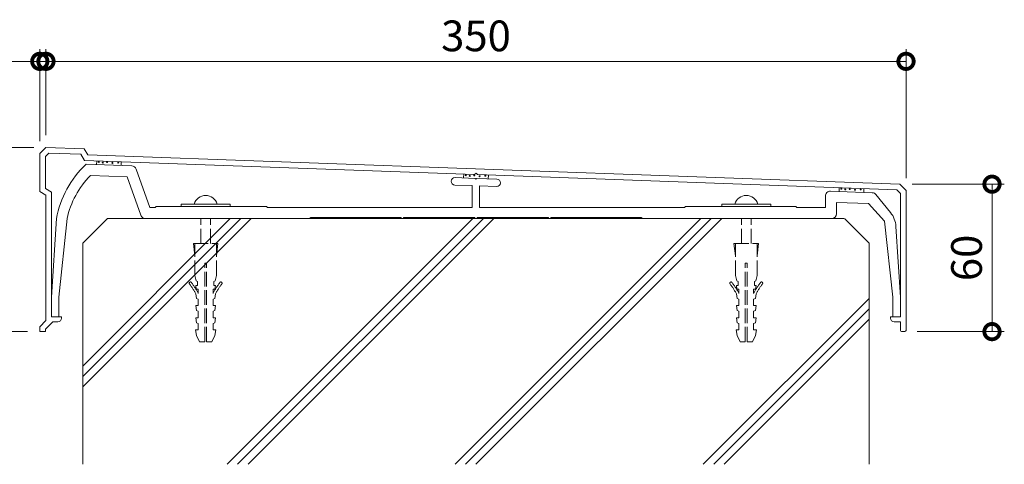
# Model space of a CAD drawing. Units: millimetres. Extents: x 0 to 2100, y 0 to 1485.
# Drawn here: x 264 to 665, y 180 to 361 of the extents above; entities that cross this region are included whole.
import ezdxf

# ---------------------------------------------------------------- set-up
doc = ezdxf.new("R2010")
doc.units = ezdxf.units.MM
doc.linetypes.add('AM_ISO02W050', pattern=[7.5, 6, -1.5])
doc.linetypes.add('AM_ISO09W050', pattern=[22.5, 12, -1.5, 3, -1.5, 3, -1.5])
for name, color, linetype, lineweight in [('AM_0', 7, 'Continuous', 18), ('AM_11', 3, 'AM_ISO09W050', 9), ('AM_2', 40, 'Continuous', 9), ('AM_3', 6, 'AM_ISO02W050', 9), ('AM_5', 3, 'Continuous', 9)]:
    doc.layers.add(name, color=color, linetype=linetype, lineweight=lineweight)
doc.styles.add('ゴシック', font='txt')
doc.dimstyles.new('VF$0', dxfattribs={"dimtxt": 12.5, "dimasz": 12.5, "dimexe": 5, "dimexo": 5, "dimgap": 2.5, "dimtad": 3, "dimdsep": 46, "dimtxsty": 'ゴシック', "dimblk": 'DOTSMALL', "dimcen": 0, "dimclrd": 256, "dimclre": 256, "dimclrt": 2, "dimadec": 0, "dimazin": 2, "dimtp": 0.1, "dimtm": 0.1, "dimtfac": 0.71, "dimtmove": 0, "dimatfit": 3, "dimldrblk": 'OPEN30', "dimfxl": 1, "dimtfill": 1, "dimtfillclr": 256, "dimlwd": -1, "dimlwe": -1, "dimarcsym": 0})

# ---------------------------------------------------------------- blocks, each defined once
blk = doc.blocks.new('_DotSmall')
at = {"color": 0, "linetype": 'ByBlock', "const_width": 0.5}
blk.add_lwpolyline([(-0.0625, 0, 1), (0.0625, 0, 1)], format="xyb", close=True, dxfattribs=at)
blk = doc.blocks.new('*D46')
at = {"layer": 'AM_5', "transparency": 16777216}
for p, q in [((272.5, 311.5), (272.5, 349)), ((275, 314), (275, 349)), ((272.5, 344), (219.85, 344)), ((275, 344), (272.5, 344)), ((275, 344), (287.5, 344))]:
    blk.add_line(p, q, dxfattribs=at)
at = {"layer": 'Defpoints', "color": 0, "transparency": 16777216}
for p in [(272.5, 344), (275, 309), (272.5, 306.5)]:
    blk.add_point(p, dxfattribs=at)
at = {"layer": 'AM_5', "transparency": 16777216, "xscale": 12.5, "yscale": 12.5, "zscale": 12.5}
blk.add_blockref('_DotSmall', (272.5, 344), dxfattribs=at)
at = {"layer": 'AM_5', "transparency": 16777216, "xscale": 12.5, "yscale": 12.5, "zscale": 12.5, "rotation": 180}
blk.add_blockref('_DotSmall', (275, 344), dxfattribs=at)
at = {"layer": 'AM_5', "color": 2, "transparency": 16777216, "insert": (233.67, 352.75), "char_height": 12.5, "attachment_point": 5, "style": 'ゴシック', "bg_fill": 3, "box_fill_scale": 1.1, "bg_fill_color": 256, "bg_fill_true_color": 13158600, "bg_fill_transparency": 0}
blk.add_mtext('2.5', dxfattribs=at)
blk = doc.blocks.new('_Open30')
at = {"color": 0, "linetype": 'ByBlock', "lineweight": -2}
for p, q in [((-1, 0.268), (0, 0)), ((0, 0), (-1, -0.268)), ((0, 0), (-1, 0))]:
    blk.add_line(p, q, dxfattribs=at)
blk = doc.blocks.new('CK-350')
at = {"layer": 'AM_0'}
for p, q in [((-175, 29), (-177.5, 26.5)), ((-175, 29), (-159.5, 28.44)), ((-158, 25.89), (-159.5, 28.44)), ((-177.5, 26.5), (-177.5, 11)), ((-173.81, 26.66), (-175.2, 25.26)), ((-175.2, 25.26), (-175.2, 12.3)), ((-173.81, 26.66), (-160.84, 26.19)), ((-159.34, 23.63), (-160.84, 26.19)), ((-158, 25.89), (172.5, 14)), ((-159.34, 23.63), (-0.61, 17.92)), ((-0.61, 17.92), (0.01, 18.5)), ((0.01, 18.5), (0.59, 17.88)), ((0.59, 17.88), (171.22, 11.74)), ((-172.7, 10.8), (-175.2, 12.3)), ((175, 11.5), (172.5, 14)), ((-175, 9.5), (-177.5, 11)), ((-175, 9.5), (-175, -41.5)), ((-172.7, 10.8), (-172.7, -40)), ((172.7, 10.26), (171.22, 11.74)), ((172.7, 10.26), (172.7, -40)), ((175, 11.5), (175, -45.5)), ((-172.7, -32), (-172.7, -40)), ((172.7, -32), (172.7, -40)), ((-172.7, -40), (-168.7, -40)), ((-172.7, -40), (-169.7, -40)), ((-168.7, -40), (-168.7, -40.5)), ((168.7, -40), (172.7, -40)), ((168.7, -40), (168.7, -40.5)), ((169.7, -40), (172.7, -40)), ((-175, -41.5), (-177.5, -44)), ((-177.5, -44), (-177.5, -46)), ((-172.25, -42), (-175.2, -44.95)), ((-172.25, -42), (-170.2, -42)), ((170.2, -42), (172.7, -42)), ((172.7, -42), (172.7, -45.5)), ((-177.5, -46), (-175.2, -46)), ((-175.2, -44.95), (-175.2, -46)), ((173.2, -46), (174.5, -46))]:
    blk.add_line(p, q, dxfattribs=at)
for centre, radius, start, end in [((-170.2, -40.5), 1.5, 270, 0), ((170.2, -40.5), 1.5, 180, 270), ((173.2, -45.5), 0.5, 180, 270), ((174.5, -45.5), 0.5, 270, 0)]:
    blk.add_arc(centre, radius, start, end, dxfattribs=at)
blk = doc.blocks.new('*D30')
at = {"layer": 'AM_5', "transparency": 16777216}
for p, q in [((270, 309), (232.5, 309)), ((237.5, 309), (237.5, 234)), ((267.5, 234), (232.5, 234))]:
    blk.add_line(p, q, dxfattribs=at)
at = {"layer": 'Defpoints', "color": 0, "transparency": 16777216}
for p in [(275, 309), (237.5, 234), (272.5, 234)]:
    blk.add_point(p, dxfattribs=at)
at = {"layer": 'AM_5', "transparency": 16777216, "xscale": 12.5, "yscale": 12.5, "zscale": 12.5}
for p, rotation in [((237.5, 309), 90), ((237.5, 234), 270)]:
    blk.add_blockref('_DotSmall', p, dxfattribs=dict(at, rotation=rotation))
at = {"layer": 'AM_5', "color": 2, "transparency": 16777216, "insert": (228.75, 271.5), "char_height": 12.5, "attachment_point": 5, "rotation": 90, "style": 'ゴシック', "bg_fill": 3, "box_fill_scale": 1.1, "bg_fill_color": 256, "bg_fill_true_color": 13158600, "bg_fill_transparency": 0}
blk.add_mtext('75', dxfattribs=at)
blk = doc.blocks.new('CC-350断面(新)')
at = {"layer": 'AM_0'}
for p, q in [((-158.7, 22.1), (-140.07, 21.43)), ((-154.35, 23.45), (-154.4, 21.94)), ((-144.41, 21.58), (-144.36, 23.09)), ((-138.25, 20.08), (-132.7, 4.5)), ((-156.9, 17.53), (-141.93, 16.99)), ((-141.93, 16.99), (-136.35, 1.33)), ((-0.29, 16.37), (-8.5, 16.67)), ((-4.96, 18.05), (-5.02, 16.54)), ((-0.29, 16.37), (0, 16.06)), ((0.31, 16.35), (0, 16.06)), ((8.5, 16.06), (0.31, 16.35)), ((4.98, 16.18), (5.03, 17.69)), ((-1.55, 13.42), (-8.61, 13.67)), ((-1.55, 4.5), (-1.55, 13.42)), ((1.45, 4.5), (1.45, 13.31)), ((8.39, 13.06), (1.45, 13.31)), ((147.84, 12.53), (147.78, 11.02)), ((157.77, 10.66), (157.83, 12.17)), ((142.2, 4.5), (142.2, 9.15)), ((144.27, 11.15), (161.29, 10.53)), ((162.77, 9.79), (168.69, 2.48)), ((-130.6, 4.5), (-132.7, 4.5)), ((-130.2, 4.9), (-130.6, 4.5)), ((-130.2, 4.9), (-85.2, 4.9)), ((-85.2, 4.9), (-84.8, 4.5)), ((-1.55, 4.5), (-84.8, 4.5)), ((84.8, 4.5), (1.45, 4.5)), ((85.2, 4.9), (84.8, 4.5)), ((85.2, 4.9), (130.2, 4.9)), ((130.2, 4.9), (130.6, 4.5)), ((142.2, 4.5), (130.6, 4.5)), ((146.7, 6.56), (159.7, 6.09)), ((146.7, 2), (146.7, 6.56)), ((159.7, 6.09), (166.2, -1)), ((-170.7, 0), (-172.7, -32)), ((-166.4, 0), (-169.7, -32)), ((-67.7, 0), (-134.46, 0)), ((-67.7, 0), (-67.2, 0.5)), ((-30.5, 0.5), (-67.2, 0.5)), ((-0.5, 0.5), (-29.5, 0.5)), ((29.5, 0.5), (0.5, 0.5)), ((67.2, 0.5), (30.5, 0.5)), ((67.7, 0), (67.2, 0.5)), ((144.7, 0), (67.7, 0)), ((166.2, -1), (169.7, -32)), ((170.9, -3.19), (172.7, -32)), ((-172.7, -40), (-172.7, -32)), ((-169.7, -40), (-169.7, -32)), ((169.7, -40), (169.7, -32)), ((172.7, -40), (172.7, -32)), ((-169.7, -40), (-172.7, -40)), ((172.7, -40), (169.7, -40))]:
    blk.add_line(p, q, dxfattribs=at)
for centre, radius, start, end in [((-131.33, -7.07), 40, 133.1772, 169.82), ((-140.15, 19.43), 2, 18.9477, 87.9298), ((-131.69, -7.47), 35.5, 135.2372, 167.8592), ((-8.55, 15.17), 1.5, 87.9298, 267.9298), ((8.45, 14.56), 1.5, 267.9298, 87.9298), ((144.2, 9.15), 2, 87.9298, 180), ((161.22, 8.53), 2, 38.991, 87.9298), ((-134.46, 2), 2, 199.6227, 270), ((-30, 0.5), 0.5, 180, 0), ((0, 0.5), 0.5, 180, 0), ((30, 0.5), 0.5, 180, 0), ((144.7, 2), 2, 270, 0), ((160.92, -3.81), 10, 3.5763, 38.991)]:
    blk.add_arc(centre, radius, start, end, dxfattribs=at)
at = {"layer": 'AM_2'}
for centre in [(-153.51, 23.07), (-151.9, 22.79), (-150.1, 22.97), (-147.95, 22.64), (-145.59, 22.81), (-4.13, 17.67), (-2.51, 17.39), (-0.71, 17.57), (1.44, 17.24), (3.8, 17.41), (148.67, 12.15), (150.29, 11.87), (152.09, 12.04), (156.6, 11.89), (154.24, 11.71)]:
    blk.add_circle(centre, 0.2, dxfattribs=at)
blk = doc.blocks.new('*D31')
at = {"layer": 'AM_5', "transparency": 16777216}
for p, q in [((627.5, 294), (665, 294)), ((660, 294), (660, 234)), ((629.5, 234), (665, 234))]:
    blk.add_line(p, q, dxfattribs=at)
at = {"layer": 'Defpoints', "color": 0, "transparency": 16777216}
for p in [(622.5, 294), (624.5, 234), (660, 234)]:
    blk.add_point(p, dxfattribs=at)
at = {"layer": 'AM_5', "transparency": 16777216, "xscale": 12.5, "yscale": 12.5, "zscale": 12.5}
for p, rotation in [((660, 294), 90), ((660, 234), 270)]:
    blk.add_blockref('_DotSmall', p, dxfattribs=dict(at, rotation=rotation))
at = {"layer": 'AM_5', "color": 2, "transparency": 16777216, "insert": (651.25, 264), "char_height": 12.5, "attachment_point": 5, "rotation": 90, "style": 'ゴシック', "bg_fill": 3, "box_fill_scale": 1.1, "bg_fill_color": 256, "bg_fill_true_color": 13158600, "bg_fill_transparency": 0}
blk.add_mtext('60', dxfattribs=at)
blk = doc.blocks.new('*D47')
at = {"layer": 'AM_5', "transparency": 16777216}
for p, q in [((275, 314), (275, 349)), ((625, 296.5), (625, 349)), ((275, 344), (625, 344))]:
    blk.add_line(p, q, dxfattribs=at)
at = {"layer": 'Defpoints', "color": 0, "transparency": 16777216}
for p in [(625, 344), (275, 309), (625, 291.5)]:
    blk.add_point(p, dxfattribs=at)
at = {"layer": 'AM_5', "transparency": 16777216, "xscale": 12.5, "yscale": 12.5, "zscale": 12.5, "rotation": 180}
blk.add_blockref('_DotSmall', (275, 344), dxfattribs=at)
at = {"layer": 'AM_5', "transparency": 16777216, "xscale": 12.5, "yscale": 12.5, "zscale": 12.5}
blk.add_blockref('_DotSmall', (625, 344), dxfattribs=at)
at = {"layer": 'AM_5', "color": 2, "transparency": 16777216, "insert": (450, 352.75), "char_height": 12.5, "attachment_point": 5, "style": 'ゴシック', "bg_fill": 3, "box_fill_scale": 1.1, "bg_fill_color": 256, "bg_fill_true_color": 13158600, "bg_fill_transparency": 0}
blk.add_mtext('350', dxfattribs=at)
blk = doc.blocks.new('B-706')
at = {"layer": 'AM_0'}
for p, q in [((-10, 1), (10, 1)), ((-10, 1), (-10, 0)), ((10, 1), (10, 0))]:
    blk.add_line(p, q, dxfattribs=at)
blk.add_arc((0, -0.41), 4.91, 16.6513, 163.3487, dxfattribs=at)
at = {"layer": 'AM_3'}
for p, q in [((-2, -15), (-2, -4.9)), ((2, -15), (2, -4.9)), ((-5, -15), (5, -15)), ((-4.4, -20), (-5, -15)), ((-4.4, -28), (-4.4, -15)), ((4.4, -28), (4.4, -15)), ((4.4, -20), (5, -15)), ((-0.4, -23), (0.4, -23)), ((-0.4, -55), (-0.4, -23)), ((0.4, -55), (0.4, -23)), ((-3.85, -30.2), (-4.4, -28)), ((3.85, -30.2), (4.4, -28)), ((-3.35, -30.5), (-3.85, -30.2)), ((-3.35, -32.1), (-3.35, -30.5)), ((3.35, -30.5), (3.85, -30.2)), ((3.35, -32.1), (3.35, -30.5)), ((-4, -32.1), (-3.35, -32.1)), ((-3.8, -33.6), (-4, -32.1)), ((-3.75, -37.4), (-3.98, -35.56)), ((-3.8, -33.6), (-3, -33.6)), ((-3, -35.4), (-3, -33.6)), ((3, -35.4), (3, -33.6)), ((3, -33.6), (3.8, -33.6)), ((3.35, -32.1), (4, -32.1)), ((3.75, -37.4), (3.98, -35.56)), ((3.8, -33.6), (4, -32.1)), ((-3, -37.7), (-3.75, -37.4)), ((-3, -40.33), (-3, -37.7)), ((3, -37.7), (3.75, -37.4)), ((3, -40.33), (3, -37.7)), ((-4, -40.33), (-3, -40.33)), ((-3.75, -42.33), (-4, -40.33)), ((-3, -42.63), (-3.75, -42.33)), ((-3, -45.27), (-3, -42.63)), ((3, -40.33), (4, -40.33)), ((3, -42.63), (3.75, -42.33)), ((3, -45.27), (3, -42.63)), ((3.75, -42.33), (4, -40.33)), ((-4, -45.27), (-3, -45.27)), ((-3.75, -47.27), (-4, -45.27)), ((-3, -47.57), (-3.75, -47.27)), ((-3, -50.2), (-3, -47.57)), ((3, -45.27), (4, -45.27)), ((3, -47.57), (3.75, -47.27)), ((3, -50.2), (3, -47.57)), ((3.75, -47.27), (4, -45.27)), ((-3.75, -52.5), (-4.1, -50.2)), ((-4.1, -50.2), (-3, -50.2)), ((3, -50.2), (4.1, -50.2)), ((3.75, -52.5), (4.1, -50.2)), ((-2.5, -55), (-3.75, -52.5)), ((-2.5, -55), (-0.4, -55)), ((0.4, -55), (2.5, -55)), ((2.5, -55), (3.75, -52.5))]:
    blk.add_line(p, q, dxfattribs=at)
for centre, radius, start, end in [((-6.19, -31.19), 0.5, 37.408, 217.408), ((-30.02, -49.42), 29.5, 28.0156, 37.408), ((-30.02, -49.42), 30.5, 27.6258, 37.408), ((30.02, -49.42), 30.5, 142.592, 152.3742), ((30.02, -49.42), 29.5, 142.592, 151.9844), ((6.19, -31.19), 0.5, 322.592, 142.592)]:
    blk.add_arc(centre, radius, start, end, dxfattribs=at)

msp = doc.modelspace()

# ---------------------------------------------------------------- linework, layer by layer
at = {"layer": 'AM_2'}
for p, q in [((358.485, 280), (290, 211.515)), ((354.243, 280), (290, 215.757)), ((350, 280), (290, 220)), ((290, 270), (300, 280)), ((599.7, 280), (300, 280)), ((448.75, 280), (348.75, 180)), ((452.993, 280), (352.993, 180)), ((457.235, 280), (357.235, 180)), ((541.515, 280), (441.515, 180)), ((545.757, 280), (445.757, 180)), ((550, 280), (450, 180)), ((610, 270), (600, 280)), ((290, 270), (290, 180)), ((610, 270), (610, 180)), ((610, 247.5), (542.5, 180)), ((610, 243.257), (546.743, 180)), ((610, 239.015), (550.985, 180))]:
    msp.add_line(p, q, dxfattribs=at)

# ---------------------------------------------------------------- block references
at = {"layer": 'AM_0'}
msp.add_blockref('CC-350断面(新)', (450, 280), dxfattribs=at)
at = {"layer": 'AM_11'}
for p in [(339.99, 284.9), (559.99, 284.9)]:
    msp.add_blockref('B-706', p, dxfattribs=at)

# ---------------------------------------------------------------- dimensions: what is measured, and where the dimension line sits
at = {"layer": 'AM_5'}
dim = msp.add_linear_dim(base=(272.5, 344), p1=(275, 309), p2=(272.5, 306.5), dimstyle='VF$0', dxfattribs=at)
dim.commit()
dim.dimension.update_dxf_attribs({"geometry": '*D46', "text_midpoint": (233.674, 352.75)})

# ---------------------------------------------------------------- next in the draw order: block references
at = {"layer": 'AM_0'}
msp.add_blockref('CK-350', (450, 280), dxfattribs=at)

# ---------------------------------------------------------------- next in the draw order: dimensions: what is measured, and where the dimension line sits
at = {"layer": 'AM_5'}
for base, p1, p2, picture, middle in [((237.5, 234), (275, 309), (272.5, 234), '*D30', (228.75, 271.5)), ((660, 234), (622.5, 294), (624.5, 234), '*D31', (651.25, 264))]:
    dim = msp.add_linear_dim(base=base, p1=p1, p2=p2, angle=90, dimstyle='VF$0', dxfattribs=at)
    dim.commit()
    dim.dimension.update_dxf_attribs({"geometry": picture, "text_midpoint": middle})

# ---------------------------------------------------------------- next in the draw order: dimensions: what is measured, and where the dimension line sits
dim = msp.add_linear_dim(base=(625, 344), p1=(275, 309), p2=(625, 291.5), dimstyle='VF$0', dxfattribs=at)
dim.commit()
dim.dimension.update_dxf_attribs({"geometry": '*D47', "text_midpoint": (450, 352.75)})

doc.saveas('drawing.dxf')
